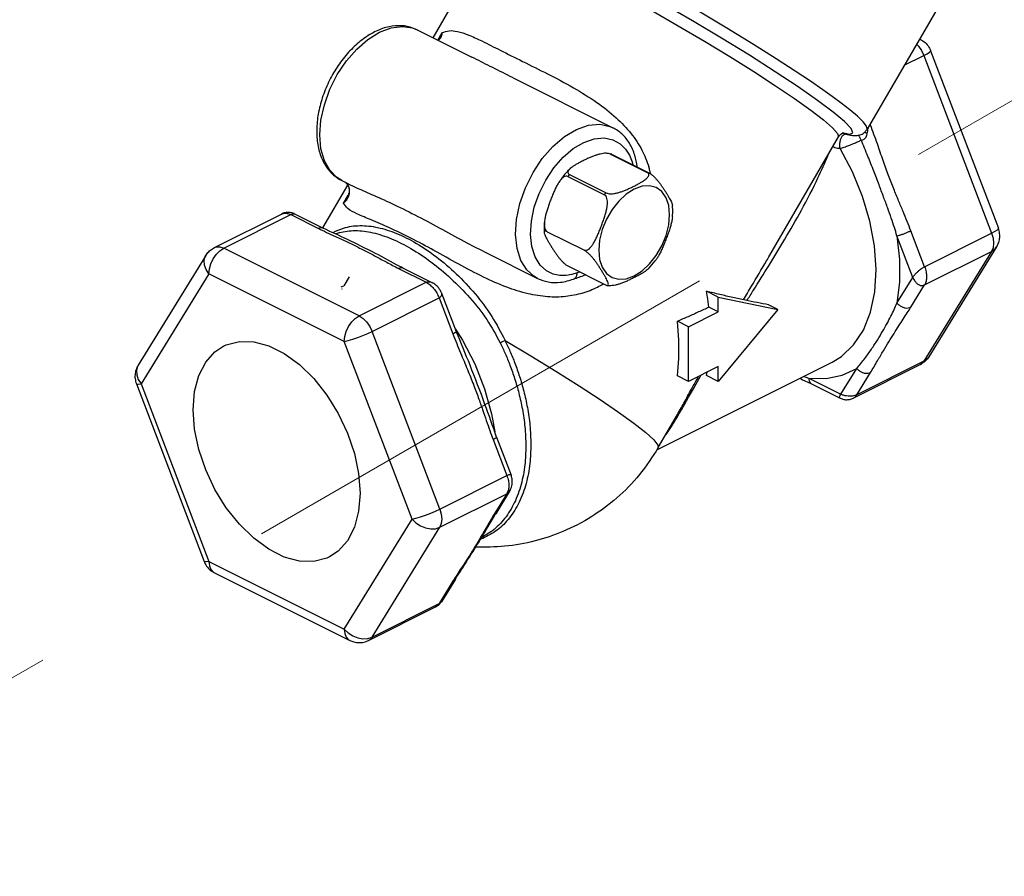
# Model space of a CAD drawing. Extents: x 209 to 357, y 42 to 182.
# Drawn here: x 286 to 289, y 134 to 137 of the extents above; entities that cross this region are included whole.
import ezdxf

# ---------------------------------------------------------------- set-up
doc = ezdxf.new("R2010")
doc.units = 0
doc.header["$LTSCALE"] = 3
doc.header["$MEASUREMENT"] = 0
doc.linetypes.add('DASHED', pattern=[0.75, 0.5, -0.25])
doc.layers.get('0').update_dxf_attribs({"linetype": 'CONTINUOUS'})
doc.layers.add('CEN', color=7, linetype='CONTINUOUS')

msp = doc.modelspace()

# ---------------------------------------------------------------- linework, layer by layer
at = {"linetype": 'Continuous'}
for p, q in [((287.6836617168668, 136.6767331420114), (287.8586079803763, 136.9784708128315)), ((289.2188401079289, 136.8323381113499), (288.9712832889871, 136.4053657574443)), ((287.6359073931627, 136.7006103038635), (287.7981810909008, 136.6194734550444)), ((287.6976209995245, 136.6697535006826), (287.7106220477655, 136.6921769918648)), ((287.7034536008568, 136.6765442140271), (287.7106220477655, 136.6921769918648)), ((287.7034276410109, 136.6764994647965), (287.7034536008568, 136.6765442140271)), ((289.1265259395232, 136.6731197228432), (289.1290380977629, 136.672254454814)), ((289.1267016228248, 136.6734227316845), (289.1290744777885, 136.6722363041526)), ((289.0813770409572, 136.5952493915518), (289.1393972814378, 136.624259511742)), ((289.1393972814378, 136.624259511742), (289.3404668912474, 136.097191653189)), ((289.1595198260766, 136.6386103547677), (289.3605894357862, 136.1115424962148)), ((287.9210231104008, 136.5580519029247), (288.2168167815295, 136.4101556096801)), ((288.9813592752427, 136.417756350041), (288.9802115904226, 136.4207647996649)), ((288.9039260871802, 136.392360473849), (288.9039323796094, 136.3923586943841)), ((288.6822638597029, 136.0314909539429), (288.8859609417541, 136.382815780953)), ((288.210182719593, 136.331768584961), (288.2034473676658, 136.3337538592017)), ((288.210182719593, 136.331768584961), (288.2125654415162, 136.3313263864479)), ((288.210182719593, 136.331768584961), (288.3187275657231, 136.277496161846)), ((288.2114064140828, 136.3321605204426), (288.2149190027769, 136.330807382036)), ((288.2125654415162, 136.3313263864479), (288.2149190027769, 136.330807382036)), ((288.2149190027769, 136.330807382036), (288.323463848907, 136.276534958921)), ((288.0882274659055, 136.2707909581173), (288.1967723121356, 136.2165185350023)), ((287.4122919613132, 136.253380654809), (287.4327391822828, 136.2431570443741)), ((288.0835295567199, 136.2651409798395), (288.19207440285, 136.2108685567246)), ((287.3565577090311, 136.1125621819708), (287.4301486273865, 136.2394877409695)), ((287.4174847964333, 136.1865900210469), (287.4318217446527, 136.211317598887)), ((287.4334111716693, 136.231535349695), (287.4334193585676, 136.2315057580167)), ((287.4334193585676, 136.2315057580167), (287.4353234497501, 136.227432510693)), ((287.4174847964333, 136.1865900210469), (287.4286524348672, 136.2025823368857)), ((287.4286524348672, 136.2025823368857), (287.4286546919494, 136.2025862341276)), ((287.034626957402, 136.0544963471288), (287.2335079624618, 136.1539368497087)), ((287.2725571742631, 136.1544885665126), (287.357483427363, 136.1120254543131)), ((288.3941870441662, 136.162763331734), (288.3933894143017, 136.1797724943253)), ((288.3934764128718, 136.1460958565933), (288.3941870441662, 136.162763331734)), ((287.062578825631, 136.0527211707437), (287.2614673107633, 136.1521654133599)), ((287.2614673107633, 136.1521654133599), (287.3435076860056, 136.111137769667)), ((288.0137236136841, 136.131224918216), (288.0127679874623, 136.111849788312)), ((288.0127679874623, 136.111849788312), (288.0132322089779, 136.098806090017)), ((288.0219356135185, 136.1015599351635), (288.1305142051781, 136.0472702748203)), ((289.1415786313233, 135.997747523277), (289.1008946601534, 136.1044158139279)), ((289.1415786313233, 135.997747523277), (289.3404668912474, 136.097191653189)), ((289.1067297459762, 135.9660170245598), (289.0596594371966, 136.0894033822948)), ((287.4641107605215, 135.8519552032985), (287.062578825631, 136.0527211707437)), ((287.8435806925019, 136.0377362892146), (287.9932018354977, 135.9629257177167)), ((289.3404668912474, 136.0430630931162), (289.1393972814378, 135.7170648443729)), ((289.1415784059151, 135.9436188505001), (289.3404668912474, 136.0430630931162)), ((289.3553896135116, 136.0564535534468), (289.154320003802, 135.7304553046035)), ((287.0093814313885, 136.0314037663658), (286.808311821579, 135.7054055176225)), ((287.5809439584681, 135.9924196335358), (287.6629990197456, 135.9513993329105)), ((287.5948916361029, 135.9933213023914), (287.6799016927566, 135.9508163215663)), ((288.0807019792868, 136.0008135698997), (288.198969193787, 135.9416799626496)), ((288.3032539105836, 135.985228405197), (288.3254863115028, 136.0058724515387)), ((287.0183830412952, 135.976494718553), (286.8173134315856, 135.6504964697098)), ((287.4199149762858, 135.7757287510078), (287.0183830412952, 135.976494718553)), ((287.4342029030192, 135.9677237574709), (287.4187314639605, 135.941039472331)), ((287.4342250805273, 135.9677624870822), (287.4342029030192, 135.9677237574709)), ((287.4641107605215, 135.8519552032985), (287.6629990197456, 135.9513993329105)), ((288.099924529931, 135.9608239310303), (288.099953069671, 135.9608346027192)), ((289.0596594370967, 135.8897009753043), (289.1067297459762, 135.9660170245598)), ((287.4110021144132, 135.9384118585842), (287.4187314639605, 135.941039472331)), ((287.4129979642394, 135.931158926797), (287.4135552793472, 135.9328328405922)), ((288.5294329249871, 135.9074751130959), (288.4947529389945, 135.9248151060422)), ((289.1008946601534, 135.8776491051502), (289.1415784059151, 135.9436188505001)), ((287.5023854324998, 135.8057535872729), (287.701273917632, 135.9051978298891)), ((287.701273917632, 135.9051978298891), (287.7421094846258, 135.7981314547326)), ((287.708854790369, 135.9188519006253), (287.7521708230477, 135.8053067030891)), ((288.5294329249871, 135.8636633982552), (288.5294329249871, 135.9074751130959)), ((288.5294329249871, 135.9074751130959), (288.7062160620299, 135.8708621265673)), ((288.4410413565157, 135.8194676139195), (288.5294329249871, 135.8636633982552)), ((288.5294329249871, 135.8636633982552), (288.5017097559917, 135.8775249827528)), ((288.7062160620299, 135.8708621265673), (288.5294329249871, 135.6574660030959)), ((288.7062160620299, 135.8708621265673), (288.6785484930604, 135.884695911052)), ((288.4410413565157, 135.8194676139195), (288.4083089107888, 135.8358338367829)), ((287.7034550422093, 135.27868572872), (287.5023854324998, 135.8057535872729)), ((287.7521673352206, 135.8053155911129), (287.7521708258478, 135.8053066956888)), ((288.4410413565157, 135.6570819336009), (288.4410413565157, 135.8194676139195)), ((287.6209845860954, 135.2486608925549), (287.4199149762858, 135.7757287510078)), ((288.3469006167117, 135.4544171201386), (288.867636039319, 135.7147848313923)), ((289.1393972814378, 135.7170648443729), (288.9405087963055, 135.6176206017568)), ((286.808311821579, 135.7054055176225), (286.8062644854767, 135.7015571889946)), ((288.5294329249871, 135.7012777179366), (288.4410413565157, 135.6570819336009)), ((288.5294329249871, 135.6574660030959), (288.5294329249871, 135.7012777179366)), ((288.8929019121738, 135.6193336076764), (288.9401240471858, 135.6958958158016)), ((289.1290744777885, 135.7073627238406), (288.9301934726288, 135.6079222212607)), ((286.8089131523906, 135.6632072952753), (286.8173134315856, 135.6504964697098)), ((288.4410413565157, 135.6570819336009), (288.4083089107888, 135.6734481564643)), ((288.4947529389945, 135.6748059960422), (288.4967082351429, 135.6849153729144)), ((288.5294329249871, 135.6574660030959), (288.4947529389945, 135.6748059960422)), ((288.7980958569671, 135.6667366352798), (288.8929019121738, 135.6193336076764)), ((288.9405087963055, 135.6176206017568), (288.9813592752427, 135.6838439538478)), ((286.8031119993043, 135.6503165747546), (287.0041816091139, 135.1232487162017)), ((286.8173134315856, 135.6504964697098), (287.0183830412952, 135.1234286111568)), ((288.8062178151205, 135.6498337130598), (288.8911996152444, 135.6073428129478)), ((288.3515664691291, 135.4611216550429), (288.4043295981475, 135.5521245912691)), ((287.8616448695366, 135.4847909186195), (287.9023433014334, 135.3781298583321)), ((287.871706141856, 135.4919663400823), (287.9148741379404, 135.3788091936862)), ((287.7034550422093, 135.27868572872), (287.9023433014334, 135.3781298583321)), ((287.7034550422093, 135.2245571686472), (287.9023435273416, 135.3240014112633)), ((287.9023435273416, 135.3240014112633), (287.8616448695366, 135.2580242098417)), ((287.9104159006882, 135.3316956483311), (287.8691062298186, 135.264719438607)), ((287.4199149762858, 134.9226626437115), (287.6209845860954, 135.2486608925549)), ((287.5023854324998, 134.8985589198039), (287.7034550422093, 135.2245571686472)), ((287.8278936225859, 135.1949136230758), (287.8286891942755, 135.1953114088705)), ((287.0183830412952, 135.1234286111568), (287.4199149762858, 134.9226626437115)), ((287.031327686881, 135.0916262620215), (287.034626957402, 135.0896227668168)), ((287.034626957402, 135.0896227668168), (287.4361588922926, 134.8888567993715)), ((287.7421094846258, 135.0642190585393), (287.7012736917238, 134.9980030494158)), ((287.7496139028769, 135.0709844761622), (287.7081155612324, 135.0037019924778)), ((287.4920626287504, 134.8888567993715), (287.6909436339102, 134.9882973019514)), ((287.5023854324998, 134.8985589198039), (287.7012736917238, 134.9980030494158))]:
    msp.add_line(p, q, dxfattribs=at)
for points in [[(288.86759133459, 136.5025156708581), (288.8392307802691, 136.5227211687196), (288.8029129878969, 136.547777335733), (288.7573089587466, 136.5782808693413), (288.701211205919, 136.6147000642084), (288.6337161929904, 136.6572642209898), (288.5545214282383, 136.7057901473101), (288.4660056998428, 136.758477958984), (288.3742455613252, 136.8115170588583), (288.2838861813493, 136.8621965943533), (288.1967257641394, 136.9095279762461), (288.1147021805089, 136.9524571840294), (288.04006447331, 136.9897997045413), (287.974844616485, 137.0205387205302), (287.9207723621639, 137.0438682246264), (287.8790393529684, 137.059277751229), (287.8506333268905, 137.0663586321469), (287.8367681113605, 137.0648767965508), (287.8357930700313, 137.0637301920701)], [(288.9290882032543, 136.3953195088723), (288.9236321968447, 136.4077996866334), (288.9039006663539, 136.4282685436914), (288.870419402741, 136.4561806413711), (288.8240805901163, 136.4907921987704), (288.766119030074, 136.5311809131815), (288.6980792388943, 136.5762705363875), (288.6217742908434, 136.6248595533067), (288.5392375024124, 136.6756532005598), (288.4526682524439, 136.7272979670265), (288.3643733736957, 136.7784176613603), (288.2767056826015, 136.8276500839244), (288.1920012815855, 136.8736833263146), (288.1125173106952, 136.9152907287331), (288.0403717989086, 136.9513635686795), (287.9774872277783, 136.9809406029274), (287.9255392923645, 137.0032336875578), (287.8859122787087, 137.0176487669241), (287.8596621012871, 137.0238017286298)], [(287.8586079403749, 136.978470743729), (287.8612440888327, 136.9804983830134), (287.8759791046571, 136.9802320077071), (287.9023814197224, 136.9729234341924), (287.9398259903528, 136.9587457701771), (287.9874346873505, 136.9380318482893), (288.0440860924525, 136.9112697017122), (288.1084560399079, 136.8790847560355), (288.1790212981122, 136.8422386265115), (288.2541315152288, 136.8015931445441), (288.3320185234279, 136.7581050684964), (288.4108588243638, 136.7127923794621), (288.4887866985521, 136.6667273538138), (288.5639632583861, 136.6209974891782), (288.6346383794937, 136.5766676815589), (288.699166756222, 136.5347692385353), (288.7560243588376, 136.4962904052177), (288.8038429267827, 136.462157201349), (288.8414985188025, 136.4331744847573), (288.8681231381682, 136.4100146982455), (288.8831164834058, 136.3932030283506), (288.8859682906219, 136.382828513317)], [(287.4124649270159, 136.2532943945657), (287.3965843908503, 136.2632772618281), (287.3766752389872, 136.2837951041711), (287.3608422007523, 136.3123075319261), (287.3507480244339, 136.3478683009133), (287.3473168058048, 136.388713442956), (287.3507457559512, 136.4327554872896), (287.3608266187845, 136.4783717172845), (287.3771989444703, 136.5239964009874), (287.3992504233969, 136.5678589684811), (287.4261153012174, 136.608216638161), (287.4567218866808, 136.6434780604404), (287.4898767929015, 136.6723022082541), (287.5244540577511, 136.6936862326596), (287.5592008269772, 136.706749265059), (287.5922984735115, 136.7108491145522), (287.62193645068, 136.7062478579885), (287.6358669664896, 136.7006305049995)], [(289.1176355556694, 136.6577860789056), (289.1232205016775, 136.6521603297108), (289.1323737483096, 136.6389816701979), (289.1393972814378, 136.624259511742)], [(289.1393972814378, 136.624259511742), (289.1495318143267, 136.6297087630055), (289.1563673398043, 136.6342464487527), (289.1594380282961, 136.6375633330156), (289.1595198260766, 136.6386103547677)], [(288.9712848999459, 136.4053685385456), (288.9697133776817, 136.4142988060527), (288.9595101265888, 136.4274025362352), (288.942188702319, 136.4440731597906), (288.9195957598622, 136.4630811609169), (288.893937298302, 136.48303998579), (288.86759133459, 136.5025156708581)], [(287.9932172158581, 135.9629180293365), (287.98238454633, 135.9692694166727), (287.9613378199153, 135.9885456099715), (287.9441449225289, 136.016317656548), (287.9327460074676, 136.0517628520238), (287.9282744875314, 136.0931115454154), (287.9310471164623, 136.1380842339605), (287.9408691411638, 136.1848784435792), (287.9573627854703, 136.2317937333102), (287.9798789979312, 136.2769200224522), (288.0074871739365, 136.3183690928013), (288.0390273174174, 136.3544177382661), (288.0732045245895, 136.3836197260478), (288.1087843331705, 136.4048930463193), (288.1443808987621, 136.4173028268152), (288.1780113693117, 136.4202331365918), (288.2077645432778, 136.4141013077561), (288.2168447461484, 136.4101416215704)], [(288.8969869963289, 136.3954307100244), (288.9201226213603, 136.3911605755263), (288.9290882032543, 136.3953195088723)], [(288.1111096178007, 135.9790595108107), (288.0952942164085, 135.9741851845967), (288.077871118834, 135.9712769583248), (288.0591563905941, 135.9713243842529), (288.0395443144561, 135.9755361284232), (288.0198162025899, 135.9853757006642), (288.0014009853638, 136.0022386002259), (287.9863559824439, 136.0265356324775), (287.9763795118146, 136.0575484630439), (287.9724644938565, 136.0937292595241), (287.974888989802, 136.1330828227157), (287.9834828476507, 136.1740311746192), (287.9979156379624, 136.2150861346074), (288.0176194252422, 136.2545758074587), (288.041779327497, 136.290846815126), (288.0693798611238, 136.3223909843537), (288.0992876764249, 136.3479428486297), (288.1304223670317, 136.3665556830567), (288.1615704511265, 136.3774113866241)], [(288.1615704511265, 136.3774113866241), (288.1909960461561, 136.3799718121226), (288.2170270510914, 136.3746037039159), (288.2383756566062, 136.3627322691365), (288.2545234594107, 136.3466190759931), (288.2660136456978, 136.3283041384212), (288.2737219927798, 136.3091929877362), (288.275949083232, 136.3002923418085)], [(288.867636040019, 135.7147848317923), (288.895112067309, 135.7316026271104), (288.9311399032155, 135.7657542128488), (288.960019867163, 135.8097710890654), (288.981032679742, 135.8625568353079), (288.9936555556029, 135.9227981175202), (288.997574034687, 135.9889988096855), (288.9926905470392, 136.0594997945478), (288.9791263774789, 136.1325574760727), (288.9572198878355, 136.206346752256), (288.9275159481634, 136.2790329549447), (288.8907547301334, 136.3488050167459)], [(288.0835295567199, 136.2651409798395), (288.0858641735903, 136.2679894076325), (288.0882274659055, 136.2707909581173)], [(288.3187275657231, 136.277496161846), (288.3211102877463, 136.2770539633328), (288.323463848907, 136.276534958921)], [(288.3850337976342, 136.1517143857251), (288.3823965658369, 136.1790622456448), (288.3746171122639, 136.2024015378976), (288.3620855312298, 136.2205619329383), (288.3454302085319, 136.2326327926843), (288.3254863115028, 136.2380088337802), (288.3032539105836, 136.2364204791026), (288.2798478310972, 136.227947375454), (288.2564417515107, 136.2130143996162), (288.2342093505915, 136.1923703532746), (288.2142654536624, 136.1670504152496), (288.1976101308646, 136.1383242328057), (288.1850785498304, 136.1076322567308), (288.1772990962575, 136.076513510905), (288.1746618644602, 136.0465284191881)], [(288.19207440285, 136.2108685567246), (288.1944090197203, 136.2137169845174), (288.1967723121356, 136.2165185350023)], [(288.3254863115028, 136.0058724515387), (288.3454302085319, 136.0311923896635), (288.3620855312298, 136.0599185721075), (288.3746171122639, 136.0906105481823), (288.3823965658369, 136.1217292940081), (288.3850337976342, 136.1517143857251)], [(289.3404668912474, 136.097191653189), (289.3506014240363, 136.1026409044526), (289.3574369496138, 136.1071785901999), (289.3605076381056, 136.1104954744627), (289.3605894357862, 136.1115424962148)], [(289.3404668912474, 136.097191653189), (289.3448820687306, 136.0819292866487), (289.3463880035048, 136.0671668170239), (289.3448820687306, 136.0539102821734), (289.3404668912474, 136.0430630931162)], [(289.0596594371966, 136.0894033822948), (289.0673349253813, 136.0192606127855), (289.0673349255813, 135.9521682601292), (289.0596594370967, 135.8897009753043)], [(287.0183830412952, 135.976494718553), (287.0198889761695, 135.9912571881779), (287.0243041536527, 136.0065195547182), (287.031327686881, 136.0212417131741), (287.0404809335131, 136.034420372687), (287.0511401149195, 136.045157429431), (287.062578825631, 136.0527211707437)], [(287.034626957402, 136.0544963471288), (287.0404809335131, 136.0565182648048), (287.0511401149195, 136.0565961401425), (287.062578825631, 136.0527211707437)], [(288.1746618644602, 136.0465284191881), (288.1772990962575, 136.0191805592684), (288.1850785498304, 135.9958412669155), (288.1976101308646, 135.9776808719749), (288.2142654536624, 135.9656100122288), (288.2342093505915, 135.960233971133), (288.2564417515107, 135.9618223257105), (288.2798478310972, 135.9702954293592), (288.3032539105836, 135.985228405197)], [(289.3404668912474, 136.0430630931162), (289.3506014240363, 136.0503567303867), (289.3553611185732, 136.0564074359663)], [(287.0183830412952, 135.976494718553), (287.0099827621002, 135.9892055441186), (287.0051668177136, 136.0025560826946), (287.0042634067945, 136.0156365172282), (287.0073340952863, 136.0275554377379), (287.0093619156774, 136.0313720866114)], [(288.5017097559917, 135.8775249827528), (288.4986008133059, 135.9010727454021), (288.4947529389945, 135.9248151060422)], [(287.4199149762858, 135.7757287510078), (287.4214209111601, 135.7904912207326), (287.4258360886433, 135.8057535872729), (287.4328596217715, 135.8204757457289), (287.4420128684036, 135.8336544052417), (287.4526720499101, 135.8443914619858), (287.4641107605215, 135.8519552032985)], [(287.4641107605215, 135.8519552032985), (287.4755492026231, 135.8443916843939), (287.4862085512357, 135.8336545276462), (287.4953613094499, 135.8204767630659), (287.5023854324998, 135.8057535872729)], [(288.4083089107888, 135.6734481564643), (288.4128076945186, 135.7251771208991), (288.4128076945186, 135.7796060886184), (288.4083089107888, 135.8358338367829)], [(287.4199149762858, 135.7757287510078), (287.4313271251293, 135.7785333626041), (287.4449734245824, 135.7826527793102), (287.4599239018579, 135.7878062696965), (287.4751597066304, 135.7936426320658), (287.4896425439658, 135.799764127825), (287.5023816856632, 135.8057634089308)], [(287.7495670790707, 135.812131949892), (287.7707372455834, 135.7792245899915), (287.8067927757991, 135.7090001023045), (287.8358555333074, 135.6355699031055), (287.8568634329073, 135.5615409819898), (287.8662115584406, 135.5074999586067)], [(287.0626397833522, 135.7626456868783), (287.0699991107163, 135.7660485615746), (287.108830374076, 135.7760798386009), (287.1514184062273, 135.7749925104802), (287.1963129227239, 135.7628236045614), (287.2419850948572, 135.7399875185448), (287.2868796114537, 135.707261907767), (287.3294676436051, 135.6657612038364), (287.3682989069648, 135.6168986634503), (287.402051049348, 135.562338241641), (287.4295746821726, 135.5039379283111), (287.4499325210853, 135.4436864759282), (287.4624313043244, 135.3836356755567), (287.4666454006804, 135.3258304852124)], [(287.8967965559173, 135.7792038236348), (287.9738381612112, 135.733331684215), (288.0477570492173, 135.6880292481544), (288.1167794986036, 135.6443824614234), (288.1792994672483, 135.6034070481338), (288.2338599691606, 135.5660579568824), (288.2791894286058, 135.5332056621885), (288.3142313166857, 135.5056158782534), (288.3381687369335, 135.4839317400122), (288.350443454908, 135.4686588163871), (288.3515664691291, 135.4611216550429)], [(286.9716526170006, 135.5733268770522), (286.9758667133567, 135.6269179710406), (286.9883654964958, 135.674469988273), (287.0087233354084, 135.7143636016432), (287.036246968233, 135.7452402822485), (287.0626397833522, 135.7626456868783)], [(289.1290744777885, 135.7073627238406), (289.1323737483096, 135.7093662190453), (289.1393972814378, 135.7170648443729)], [(289.154320003802, 135.7304553046035), (289.1495318143267, 135.7243584815433), (289.1393972814378, 135.7170648443729)], [(286.8062644854767, 135.7015571889946), (286.8031937969849, 135.6896382684849), (286.804097208004, 135.6765578339513), (286.8089131523906, 135.6632072952753)], [(288.7980958569671, 135.6667366352798), (288.8492365533662, 135.6662621616907), (288.8969098231168, 135.6760710481134), (288.9401240471858, 135.6958958158016)], [(286.8031120700069, 135.6503163894479), (286.804097208004, 135.6494935538648), (286.8089131523906, 135.6491977930877), (286.8173134315856, 135.6504964697098)], [(287.3756582342289, 135.1365116753863), (287.3682989069648, 135.1331088006901), (287.3294676436051, 135.1230775235637), (287.2868796114537, 135.1241648517844), (287.2419850948572, 135.1363337577032), (287.1963129227239, 135.1591698437198), (287.1514184062273, 135.1918954544977), (287.108830374076, 135.2333961583282), (287.0699991107163, 135.2822586988143), (287.036246968233, 135.3368191206237), (287.0087233354084, 135.3952194339535), (286.9883654964958, 135.4554708863365), (286.9758667133567, 135.5155216867079), (286.9716526170006, 135.5733268770522)], [(287.4666454006804, 135.3258304852124), (287.4624313043244, 135.272239391224), (287.4499325210853, 135.2246873739917), (287.4295746821726, 135.1847937606214), (287.402051049348, 135.1539170800161), (287.3756582342289, 135.1365116753863)], [(287.6209845860954, 135.2486608925549), (287.6323967349389, 135.2514655040512), (287.6460430343919, 135.2555849207573), (287.6609935115675, 135.2607384111436), (287.67622931634, 135.2665747735129), (287.6907121536753, 135.272696269372), (287.7034550422093, 135.27868572872)], [(287.7034550422093, 135.27868572872), (287.7078702196925, 135.2634233621797), (287.7093761545668, 135.2486608925549), (287.7078702196925, 135.2354043577043), (287.7034550422093, 135.2245571686472)], [(287.6209845860954, 135.2486608925549), (287.6323967349389, 135.2374560017635), (287.6460430343919, 135.2285206406709), (287.6609935115675, 135.2224637392654), (287.67622931634, 135.2196980653879), (287.6907121536753, 135.2204120952062), (287.7034550422093, 135.2245571686472)], [(287.0183830412952, 135.1234286111568), (287.0099827621002, 135.1221299345348), (287.0051668177136, 135.1224256953119), (287.0041827229545, 135.1232458098958)], [(287.0183830412952, 135.1234286111568), (287.0198889761695, 135.1101720764063), (287.0243041536527, 135.0993248873491), (287.031327686881, 135.0916262620215)], [(287.4199149762858, 134.9226626437115), (287.4313271251293, 134.9114577530202), (287.4449734245824, 134.9025223919276), (287.4599239018579, 134.896465490522), (287.4751597066304, 134.8936998166446), (287.4896425439658, 134.8944138463629), (287.5023854324998, 134.8985589198039)], [(287.4199149762858, 134.9226626437115), (287.4214209111601, 134.909406108861), (287.4258360886433, 134.8985589198039), (287.4328596217715, 134.8908602945762), (287.4361588922926, 134.8888567993715)], [(287.5023854324998, 134.8985589198039), (287.4953618992715, 134.8908602945762), (287.4920626287504, 134.8888567993715)]]:
    msp.add_lwpolyline(points, dxfattribs=at)
for points in [[(287.6358650501197, 136.7006267692635), (287.6152609957354, 136.7085307963757), (287.5807684118714, 136.7128635965572), (287.5436959544002, 136.7074159399518), (287.5051457459818, 136.6918245310216), (287.4675220377239, 136.6668044629235), (287.4327328245512, 136.6339120777687), (287.4019634593564, 136.594686040124), (287.3763682863022, 136.5509584276478), (287.3567396390604, 136.5043055378785), (287.3438714009589, 136.4565849397032), (287.3383410006384, 136.409395452781), (287.3406198883781, 136.364881975369), (287.3506143189618, 136.3254241587785), (287.3678713554854, 136.2922899359115), (287.3913580453091, 136.2668947802457), (287.4124671784979, 136.2532978570919)], [(287.7050282195337, 136.6755353425652), (287.7086147316215, 136.6820582525514), (287.7106223707772, 136.6921767969577)], [(287.71062272239, 136.6921781555072), (287.7308563956782, 136.6976645269233), (287.75544982043, 136.6958178629333), (287.7868075310633, 136.6859033783626), (287.8278627749619, 136.6674217675173), (287.8822573994298, 136.6402965485103), (287.9487844707879, 136.6070166642355), (288.0230488681839, 136.5698440097133), (288.0997585742838, 136.5287550762872), (288.1694104000038, 136.4849871968438), (288.2267664021804, 136.4393500173856), (288.2708619361631, 136.39228173938), (288.3027398705527, 136.3437279467443), (288.3233728586914, 136.294080905972)], [(287.7034578028099, 136.6765502184459), (287.6993592883654, 136.6714182697445), (287.6972823755855, 136.6697766112247)], [(287.6981184093495, 136.6694759821701), (287.7041923063742, 136.6744981879726), (287.7050282195337, 136.6755353425652)], [(289.1290372806332, 136.6722528181543), (289.1364854274337, 136.6678690189145), (289.1490513958209, 136.6564494736015), (289.1581509983984, 136.6419118083683), (289.1595173794875, 136.6386135078826)], [(287.9210231760032, 136.5580520340294), (287.9123182114059, 136.5623990776299), (287.8530565395892, 136.5919822546016), (287.7981699132934, 136.619479067549)], [(288.9773622144951, 136.4158379511371), (288.9786379508813, 136.4164343054674), (288.9813592752427, 136.417756350041)], [(289.1008946601534, 136.1044158139279), (289.0901033125311, 136.1317475185589), (289.0779754025061, 136.1610989623866), (289.064580841026, 136.1931148090015), (289.0500883350384, 136.2285024525802), (289.0347336169328, 136.2680093252582), (289.018624799849, 136.3123685490494), (289.001391872004, 136.3620408569424), (288.9813592752427, 136.417756350041)], [(288.2891036372665, 136.2941467731721), (288.2818381787228, 136.3283344627262), (288.2660793246911, 136.3638186133214), (288.2437049300979, 136.3914705618218), (288.2168446453447, 136.410141420163)], [(288.8859980822074, 136.3828123123267), (288.8867664090043, 136.3841192808509), (288.8962180253086, 136.3928777195968)], [(288.8907547254332, 136.3488050132458), (288.8900064310664, 136.3591948785387), (288.8911323147921, 136.3697337057596), (288.8940018640546, 136.3791999314963), (288.8982824597338, 136.3864963184669), (288.9034779325499, 136.3907771366543)], [(288.8962180253086, 136.3928777195968), (288.9029264710555, 136.3952874925056)], [(288.8996519755372, 136.3939912587726), (288.9015607038887, 136.3931593387586), (288.9024782208219, 136.392818725347)], [(288.9024782208219, 136.392818725347), (288.9039260416785, 136.3923603130431)], [(288.9029264710555, 136.3952874925056), (288.9030884783588, 136.3953093547023), (288.9033330388702, 136.3953400928224)], [(288.9034779325499, 136.3907771366543), (288.9041744100287, 136.3910638360012)], [(288.9039259325746, 136.3923604497481), (288.9077526948167, 136.3913114639245)], [(288.9041744100287, 136.3910638360012), (288.9071719677557, 136.3916775901656)], [(288.9077526948167, 136.3913114639245), (288.9165856145765, 136.3891910990612), (288.9278097874705, 136.3873304587619)], [(288.9278097874705, 136.3873304587619), (288.9281611748746, 136.3872923219723), (288.9286874196502, 136.3872378611878)], [(288.9286874196502, 136.3872378611878), (288.9389367366218, 136.3869394595144), (288.9499349761829, 136.3887978763327), (288.961780057202, 136.3947165026995), (288.9649241245677, 136.397360765553)], [(288.9535576774894, 136.3728355944883), (288.9497246565192, 136.3815815237784), (288.9447735657081, 136.3879834088546)], [(288.9535576774894, 136.3728355944883), (288.9581039869509, 136.373718741669), (288.9624039951375, 136.3759731964183), (288.9661926938927, 136.3797726881668), (288.969244270688, 136.3851420586195), (288.9713037929343, 136.3917330833877)], [(288.9652551732306, 136.3953990424704), (288.9633903199779, 136.3965206994421)], [(288.9649241245677, 136.397360765553), (288.9712769882576, 136.4053570958286)], [(288.9713038209353, 136.3917330408862), (288.9652551732306, 136.3953990424704)], [(288.9713038209353, 136.3917330408862), (288.9729186374771, 136.399527557508)], [(288.9729186374771, 136.399527557508), (288.9743926298875, 136.4073593969898)], [(288.9743926298875, 136.4073593969898), (288.9752151384586, 136.4121153601908)], [(288.8907547301334, 136.3488050167459), (288.9032424651699, 136.3525503853222), (288.9168586698263, 136.3573871016658), (288.9304491908468, 136.3627888311976), (288.9429760264081, 136.3681416419469), (288.9535559597268, 136.372836409318)], [(289.0596594320965, 136.0894033957953), (289.0518123077576, 136.114497112077), (289.0426768618742, 136.141717339446), (289.0321255760993, 136.1715373731484), (289.020044364576, 136.2044276870278), (289.0063407159332, 136.2408052852791), (288.9908961319531, 136.2809910725959), (288.973498293599, 136.3250212234961), (288.9535559597268, 136.372836409318)], [(288.2034469937522, 136.3337514271132), (288.1965743133208, 136.3342148003978), (288.1881864913797, 136.3336199780233), (288.179515439818, 136.3320677357617), (288.1707214733776, 136.3297416359017), (288.1615290431176, 136.3266597758028), (288.1518293939753, 136.3228369521041), (288.1416047227019, 136.3183285576242), (288.1311523485313, 136.3133481639453), (288.1208927261843, 136.3081563535627), (288.1112930546849, 136.3029740251255), (288.1028846789949, 136.2980115716003), (288.0959697839253, 136.2933754355656), (288.0905439220141, 136.2890215301151), (288.0892449562815, 136.2878043145614)], [(288.2113984685933, 136.3321633429454), (288.2103144864944, 136.3324238591383)], [(288.8694372902542, 136.3542904708286), (288.8754214956107, 136.3517452000823), (288.8835699160283, 136.3495575018655), (288.8907547301334, 136.3488050167459)], [(288.0892454595998, 136.2878046919752), (288.0868225679129, 136.2854022212323), (288.0619226715938, 136.2558808627132), (288.0564586402917, 136.2479760826735)], [(288.0892449562815, 136.2878043145614), (288.0865581276771, 136.2848622409561), (288.0840484332271, 136.2807654163733), (288.0833560648982, 136.2769137476236), (288.0846869836951, 136.2735440057346), (288.0882274659055, 136.2707909581173)], [(288.1967723121356, 136.2165185350023), (288.2029869683894, 136.2146197268121), (288.2108722707193, 136.2140768710312), (288.2197739834859, 136.2148035018087), (288.2292240234329, 136.2166355308653), (288.2389619826711, 136.2193971726959), (288.2489481740547, 136.2229553878526), (288.2591172113009, 136.2271598945592), (288.2693851178498, 136.2318422391776), (288.2796421186013, 136.2368466538319), (288.2896402135186, 136.2420184347847), (288.298966662962, 136.2472018513615), (288.3071906630337, 136.2522823418878), (288.3139866921719, 136.2572043341387), (288.3191233604453, 136.2619393218754), (288.3224121974862, 136.2664630943157), (288.3236201556026, 136.2707003632161)], [(288.322166874547, 136.2748813360652), (288.3187275657231, 136.277496161846)], [(288.3236201556026, 136.2707003632161), (288.322449376341, 136.2744981923039), (288.322166874547, 136.2748813360652)], [(288.3267758456917, 136.2820056196646), (288.3233728586914, 136.294080905972)], [(288.323463848907, 136.276534958921), (288.3290777972718, 136.2730547732077), (288.33525689793, 136.2680727611698), (288.3415214366015, 136.2620785967504), (288.3475828379709, 136.2554662656058), (288.3533585085287, 136.2484483191811), (288.3589747410767, 136.2409751348683), (288.3645160928962, 136.2330264882301), (288.3699337146072, 136.2247903324155), (288.3751173463918, 136.2165617492769), (288.3799181953283, 136.208649965582), (288.3841840870718, 136.201290806024), (288.3877878718889, 136.1946173806533), (288.3905974263653, 136.1887500143542), (288.392495702536, 136.1837931678333), (288.3933828827637, 136.1798383477249), (288.3933906814478, 136.1797728693389)], [(288.3278980860847, 136.2775920678406), (288.3267758456917, 136.2820056196646)], [(288.3289399313481, 136.2731915549918), (288.3278980860847, 136.2775920678406)], [(287.4228727990649, 136.2482617081813), (287.425808691645, 136.2457692333588)], [(287.4263070062029, 136.2454919500549), (287.4230851484027, 136.2481272432815)], [(287.425808691645, 136.2457692333588), (287.428287131256, 136.2427795505187)], [(287.4285787635827, 136.2429631092074), (287.4263070062029, 136.2454919500549)], [(287.428287131256, 136.2427795505187), (287.4288108092381, 136.2420099551757)], [(287.4291471406936, 136.2422153433598), (287.4285787635827, 136.2429631092074)], [(287.4288108092381, 136.2420099551757), (287.4307140061881, 136.2386694287514), (287.4334114783804, 136.2315354348981)], [(287.4319907341103, 136.2374925575677), (287.4291471406936, 136.2422153433598)], [(287.4314081523819, 136.2438032405207), (287.4565830197206, 136.2319598190621), (287.5070143164701, 136.2096227693297), (287.568462573763, 136.1815537335312), (287.6379547215646, 136.1471312174205), (287.7109408918838, 136.1083697926056), (287.7836217709784, 136.0689679573551), (287.8439002768472, 136.0375765232929)], [(288.0564586987938, 136.2479762853808), (288.054077002408, 136.2442232188241), (288.0485905297882, 136.2343315320842), (288.0431938318397, 136.2230141191927), (288.037868480391, 136.210538070682), (288.0327026617554, 136.1974546985413), (288.0278233585601, 136.1843122080464), (288.0234135284717, 136.1715820342758), (288.0196124897669, 136.1594099980429), (288.0165892496041, 136.1479359703446), (288.0144901690163, 136.137252823865), (288.0137232979725, 136.1312248590139)], [(288.0835295567199, 136.2651409798395), (288.0778590941958, 136.2660851829451), (288.0717564479235, 136.2639512551875), (288.0655854437603, 136.2592264692226), (288.0596985497497, 136.2525395505602), (288.0564586987938, 136.2479762853808)], [(287.434411971037, 136.2202050151326), (287.4300089541969, 136.2050976705411), (287.4286461260373, 136.2025841639522)], [(287.4342365434447, 136.2317680787754), (287.4319907341103, 136.2374925575677)], [(287.4329808949905, 136.2067272470207), (287.4357351733527, 136.2171948654468), (287.4353239604687, 136.2274327358012)], [(287.4334142994832, 136.2315043615658), (287.4342434861977, 136.2273572190495)], [(287.4353234497501, 136.227432510693), (287.4342365434447, 136.2317680787754)], [(287.4342434861977, 136.2273572190495), (287.434411971037, 136.2202050151326)], [(288.1262585356072, 135.9189357986824), (288.0768064871402, 135.9090477735759), (288.0231456143092, 135.9083803939575), (287.9652997812839, 135.9174879487247), (287.9018854590502, 135.9370489729025), (287.8329065778514, 135.966988579862), (287.7594181957323, 136.0052295465121), (287.685866714114, 136.0459066111302), (287.617108391552, 136.0825214042247), (287.5544071686027, 136.1126575993476), (287.4995962415653, 136.1363244581365), (287.4572057456119, 136.1547902020037), (287.430315057551, 136.1705913025748), (287.417484761932, 136.1865899614447)], [(287.4174852139485, 136.1865897679377), (287.4270214574366, 136.1963830491919), (287.4304370046946, 136.201555386065)], [(287.4304370046946, 136.201555386065), (287.4329808949905, 136.2067272470207)], [(288.1304005180355, 136.0473278180172), (288.1355516699367, 136.0463026472613), (288.141253890818, 136.0479612805997), (288.1470665445234, 136.0519797083259), (288.1528232793912, 136.0580287613453), (288.1583470397696, 136.0657007703031), (288.1636551646907, 136.074765010292), (288.168815816238, 136.085087176718), (288.1738807287967, 136.0964951305087), (288.178898483637, 136.1088095629303), (288.1838600732308, 136.1217955624228), (288.1886184815208, 136.1350550737818), (288.192906789281, 136.1481030186317), (288.1964330177722, 136.160514815701), (288.1989760626373, 136.1720366997432), (288.2003981287555, 136.1826152327109), (288.2005574156597, 136.1921756304791), (288.1992848710899, 136.2004354000541), (288.1964355794655, 136.2069057091236), (288.19207440285, 136.2108685567246)], [(287.2539015440768, 136.158756134417), (287.2480043997926, 136.1583713943976), (287.2419846306403, 136.1571668213045), (287.2359410972219, 136.1550625195266), (287.233504706143, 136.1539324822496)], [(287.2335120934122, 136.1539285027046), (287.239361449955, 136.155958664881), (287.2500206631626, 136.1560367231253), (287.2614598542915, 136.1521616858241)], [(287.2696792834967, 136.1557785860191), (287.2648511229649, 136.1573652380346), (287.259533121684, 136.1583967321209), (287.2539015440768, 136.158756134417)], [(287.2614667766438, 136.1521656789696), (287.2663512474274, 136.1542070892559), (287.2702706244443, 136.1549366106386), (287.2725643494246, 136.1545026748266)], [(287.2725897076486, 136.1544727136349), (287.2696792834967, 136.1557785860191)], [(288.0137232979725, 136.1312248590139), (288.0134395223321, 136.127431556791), (288.0135678135069, 136.1185653397179), (288.0149851090513, 136.1110688928572), (288.0177623101488, 136.1052472519244), (288.0218687605824, 136.101594227013)], [(288.3934768102863, 136.1460960684011), (288.3923253492286, 136.1372387969539), (288.3899017922174, 136.1258808558855), (288.3865011958042, 136.1137662710461), (288.3823171455429, 136.1009993901379), (288.3775430538814, 136.0876865374353), (288.3723677864015, 136.0740598786979), (288.3669732130304, 136.0605973850426), (288.3614832622839, 136.0478941202525), (288.3559433491168, 136.0364493406199), (288.3503138697861, 136.0265109692788), (288.3475133147376, 136.0222429944595)], [(287.3574813172862, 136.1120213023618), (287.3564962831928, 136.1124634654736), (287.3503361276249, 136.1132275079144), (287.3435076860056, 136.111137769667)], [(287.3435076860056, 136.111137769667), (287.3544901689927, 136.1057325878094)], [(287.3544901689927, 136.1057325878094), (287.3805086274708, 136.0934249335348), (287.4158211313115, 136.0770824796375), (287.4494093241207, 136.0611543493376), (287.4816722469387, 136.0450126004537), (287.5134421492918, 136.0282490542123), (287.5459240325885, 136.0107019391187), (287.5809439584681, 135.9924196335358)], [(287.5842853911255, 135.9987008957167), (287.5121288035352, 136.0373028913222), (287.4293175421028, 136.0782068024063), (287.3574982257023, 136.112014720522)], [(287.3867119048099, 136.0992036989053), (287.4175546461785, 136.1122265983425), (287.4661137535079, 136.1196112087279), (287.5189630983679, 136.1140379632462), (287.5750151644307, 136.0963145466285), (287.6337200813599, 136.0669634270126), (287.6931306966038, 136.0269576922568), (287.7520974388736, 135.9766283643229), (287.808137031582, 135.9169483473623), (287.8576261019981, 135.8501118159279), (287.8967965559173, 135.7792038236348)], [(287.3944653117338, 136.0951218390678), (287.405553534774, 136.0986973264538), (287.4527638113537, 136.1047979831537), (287.5044946319561, 136.0984638335456), (287.5597034775931, 136.0805012769139), (287.6178571146345, 136.051425712639), (287.6770268582014, 136.0122010281436), (287.7360624022782, 135.963157129649), (287.7924701772026, 135.9052511720328), (287.8425800334393, 135.8406122874777), (287.8825543926518, 135.7721681780652)], [(288.0183036320739, 136.1029707816729), (288.0150174902312, 136.1029773689129), (288.0133972383913, 136.1010607777749), (288.0131894255189, 136.0987986385455)], [(288.0131894255189, 136.0987986385455), (288.0133899481257, 136.0975473885516), (288.0147550777692, 136.0927647861799), (288.0172882720755, 136.0868874995194), (288.0207976786536, 136.0800845022272), (288.025062581361, 136.0725590492097), (288.0298652490638, 136.0645135771434), (288.0350335737907, 136.0561338108959), (288.0403915822295, 136.0477123009272), (288.0458418289292, 136.0395077504642), (288.0513368734613, 136.031729577338), (288.0569312133116, 136.0244144781855), (288.0626753295196, 136.0175804474624), (288.0686573277957, 136.01120501145), (288.0747605205879, 136.0055022428487), (288.0807019792868, 136.0008135698997)], [(288.0219356135185, 136.1015599351635), (288.020007073045, 136.1024207199293), (288.0183036320739, 136.1029707816729)], [(289.0596594320965, 136.0894033957953), (289.0666547645971, 136.0911689597301), (289.0751284412666, 136.0938432465776), (289.08425098628, 136.0971644728987), (289.0931294172983, 136.1008075308469), (289.1008946601534, 136.1044158139279)], [(289.3553605593529, 136.0564077813789), (289.3603469296496, 136.0663613391734), (289.3641361512238, 136.0809290035997), (289.3643016975561, 136.0962609509755), (289.3605893390827, 136.1115426716211)], [(287.0093627975095, 136.0313715434917), (287.0133077432581, 136.0370490163713), (287.0229577783926, 136.0469321111981), (287.034626957402, 136.0544963471288)], [(288.1348059591639, 136.0447196181778), (288.13254973035, 136.0461507605268), (288.1305142051781, 136.0472702748203)], [(288.198969193787, 135.9416799626496), (288.2018883425569, 135.9419824881732), (288.2032411871528, 135.944013595884), (288.203137291667, 135.9474952344503), (288.2017771731061, 135.9521387344533), (288.1993004939592, 135.9578745411585), (288.1957765666519, 135.9647086619848), (288.1913626692154, 135.9724893416025), (288.1863569766145, 135.980858873477), (288.1810686569152, 135.9894134793955), (288.175683546689, 135.9978502194191), (288.1702237353407, 136.006029299054), (288.1646439229197, 136.0138711640011), (288.1589057560286, 136.0212966037743), (288.1529947296386, 136.0282274929266), (288.1469465297502, 136.0345529646185), (288.1408023851657, 136.0401564515021), (288.1348059591639, 136.0447196181778)], [(288.3225031783014, 135.99163267016), (288.3425362978817, 136.0153181305266), (288.347512695715, 136.0222435006779)], [(287.5948896188294, 135.9933172951454), (287.5939327735633, 135.9937452235386), (287.5877725825941, 135.9945093254814), (287.5809439584681, 135.9924196335358)], [(287.5948905966651, 135.9933192150154), (287.5842853911255, 135.9987008957167)], [(288.0999437622318, 135.9608596435317), (288.103021595284, 135.9624524872727), (288.1085531415462, 135.9691615251412), (288.1111096178007, 135.9790595108107)], [(288.1187052430752, 135.9818398244216), (288.1111096178007, 135.9790595108107)], [(288.3225039567297, 135.9916348047377), (288.3189679331817, 135.988364660978), (288.3127086700025, 135.9836748515876), (288.3049729993249, 135.9787817227885), (288.2958858836025, 135.9736486909476), (288.2857552897571, 135.9683216297366), (288.274993753521, 135.9629201229128), (288.2640444015412, 135.957665356036), (288.2533627858173, 135.9528771360597), (288.2431918020001, 135.9487951985193), (288.2334987800993, 135.9455075076202), (288.2241394592581, 135.9430461790327), (288.2150794924249, 135.9414931877437), (288.2065469232094, 135.9409922905917), (288.198969193787, 135.9416799626496)], [(289.1067285932342, 135.9660200459699), (289.1112219642666, 135.9722982622397), (289.1169676864332, 135.9787678743838), (289.1233306013893, 135.984876416171), (289.1298341984718, 135.9902198493786), (289.1359527066221, 135.9945195438538), (289.1415788814324, 135.997746864753)], [(289.1415858619868, 135.9977511386087), (289.14600103957, 135.9824887721684), (289.1475069743443, 135.9677263025436), (289.14600103957, 135.9544697678931), (289.1415858619868, 135.943622578536)], [(287.6629917896821, 135.9513957178788), (287.6744301332802, 135.9438322523761)], [(287.6629995220639, 135.9513990804013), (287.6686270758245, 135.9530643338809), (287.6747523001195, 135.9526911115812), (287.6798221136568, 135.9508545439591)], [(287.7088891590213, 135.9187630255868), (287.7074372511157, 135.9222352626105), (287.7051933883523, 135.9266583829832), (287.7024038316046, 135.9311526505483), (287.6990515969536, 135.9355953184332), (287.695116748473, 135.9398900032259), (287.6905955321258, 135.9439330035474), (287.6855002975623, 135.9476177881161), (287.6798555864765, 135.9508395317121)], [(287.99321726636, 135.9629181305402), (288.0252780862137, 135.9524504973135), (288.0615925382642, 135.9515020178522), (288.099924529931, 135.9608239310303)], [(288.0999524586487, 135.9608362176781), (288.1337100679311, 135.9730936903241), (288.1350861269729, 135.9736172108005)], [(289.1067292639586, 135.9660162430313), (289.1111816540978, 135.9570990109992), (289.1169237981339, 135.94989981357), (289.1232901663159, 135.9449395187235), (289.1298238516948, 135.9423429665085), (289.1359507338502, 135.94196264125), (289.1415786719248, 135.9436192848159)], [(287.6744301332802, 135.9438322523761), (287.6850891691813, 135.9330954899428), (287.6942425707191, 135.9199168302299), (287.7012664614604, 135.9051941028533)], [(288.1262585356072, 135.9189357986824), (288.171279077796, 135.9372179887612), (288.1878983848815, 135.9465990728954)], [(288.6785484930604, 135.884695911052), (288.6451540975129, 135.890994989682), (288.6097018718809, 135.8982355305178), (288.5725408240817, 135.9063520920744), (288.5340736286882, 135.9152517935677), (288.4947529389945, 135.9248151060422)], [(287.7012736495222, 135.9051985298146), (287.7057957992034, 135.9082160287682), (287.7086158542625, 135.9118394166997), (287.7094976289932, 135.9159999129027), (287.7088987470707, 135.9187443113049)], [(288.9401240471858, 135.6958958158016), (288.9641859016678, 135.725479367487), (288.9843020767745, 135.7534961295806), (289.0016921266448, 135.7801947471427), (289.0168906464587, 135.8054551736992), (289.0301144859178, 135.82905292817), (289.0415272433836, 135.8508947325564), (289.0513107863829, 135.8710475236973), (289.0596594320965, 135.889700967104)], [(289.0596594320965, 135.889700967104), (289.0666547418963, 135.8831031986901), (289.0751283977651, 135.8782328137197), (289.0842509390783, 135.875566559365), (289.0931293880972, 135.875365427036), (289.1008946601534, 135.8776491051502)], [(288.5017097559917, 135.8775249827528), (288.4711003114241, 135.8633334891337), (288.4399627371122, 135.8494346876798), (288.4083089107888, 135.8358338367829)], [(288.9813592752427, 135.6838439538478), (289.0018947851294, 135.7183377005541), (289.019368681455, 135.7482939521202), (289.0355296119379, 135.7752145279701), (289.0508304282793, 135.799710888485), (289.0651679587199, 135.8220101105391), (289.0783489150164, 135.8422843743063), (289.0902623113248, 135.8607450770898), (289.1008946601534, 135.8776491051502)], [(287.7521255931996, 135.8053035758751), (287.7514430366281, 135.8038683355769), (287.7480008569996, 135.8013513000594), (287.7421094844258, 135.7981314553326)], [(287.8717006042542, 135.4919786507309), (287.837321823937, 135.5891818732872), (287.7930308525329, 135.70567302207), (287.752165482053, 135.8053148839872)], [(287.7421094846258, 135.7981314547326), (287.7648968250663, 135.7417621759109), (287.7853497661443, 135.6926829921306), (287.8028106679964, 135.648882587002), (287.8175432127308, 135.609362897357), (287.8301604966878, 135.5736404332778), (287.8413419808263, 135.54128887503), (287.8516760241851, 135.5118417450157), (287.8616448695366, 135.4847909186195)], [(287.8825543755512, 135.7721681701649), (287.8869135696945, 135.7743380546327), (287.8917155518723, 135.7767102394719), (287.8967965534172, 135.7792038227348)], [(287.8967965559173, 135.7792038236348), (287.9115707553696, 135.7471779923561), (287.9260324503345, 135.711717012705), (287.9398628941975, 135.672284978554), (287.9525057282856, 135.6284965201608), (287.9631484939939, 135.5801298006418), (287.9706793320076, 135.52714675641), (287.9735959931868, 135.4699212153872)], [(287.8825543926518, 135.7721681780652), (287.8971929237605, 135.7404362301952), (287.9115200050202, 135.7053049093565), (287.9252215572866, 135.6662398317769), (287.9377464819783, 135.6228593439496), (287.9482899354678, 135.5749438094711), (287.9557505922241, 135.5224554407647), (287.9586405224293, 135.4657581637912)], [(289.140743657398, 135.7149269603713), (289.1290744777885, 135.7073627238406)], [(289.1411951952514, 135.715300485882), (289.140743657398, 135.7149269603713)], [(289.154338637581, 135.7304875275777), (289.1503936928324, 135.7248100558982), (289.1411951952514, 135.715300485882)], [(286.8083408757377, 135.7054512895904), (286.8033545050409, 135.6954977307959), (286.7995652837667, 135.6809300665696), (286.7993997376345, 135.6655981194938), (286.8031120961078, 135.6503163993482)], [(288.9401240471858, 135.6958958158016), (288.9471202310174, 135.689297506968), (288.9555946470139, 135.6844270902965), (288.9647173068315, 135.6817612272559), (288.9735950897261, 135.6815604588402), (288.9813592750427, 135.6838439535478)], [(288.7710659304325, 135.6666983670854), (288.8062040865202, 135.6498436887233)], [(288.7827229994006, 135.6722696221945), (288.7980958569671, 135.6667366352798)], [(288.7980958569671, 135.6667366352798), (288.7991774049773, 135.6589140866365), (288.80231617905, 135.6529388114054), (288.8062049992535, 135.6498454428872)], [(288.8911256211481, 135.6073647249463), (288.890672116523, 135.6076611813487), (288.8895111322184, 135.6099865806831), (288.8901997136093, 135.6139485631526), (288.8928995340872, 135.6193347967197)], [(288.8911230028527, 135.6073805966246), (288.8965981385595, 135.6051500736473), (288.9076923418174, 135.6031524468564), (288.9195334266909, 135.6041574557776), (288.930184833114, 135.6079233534019)], [(288.9405085279957, 135.6176201699411), (288.9344998591478, 135.6153459306707), (288.9272652747292, 135.6139298072691), (288.918878741835, 135.6135216902978), (288.9098929647053, 135.6142342674632), (288.9009269388952, 135.6162054499905), (288.8929024068919, 135.6193344097057)], [(288.9301892908764, 135.6079305421638), (288.9334924037375, 135.6099254711564), (288.9405162517772, 135.6176243290926)], [(288.3744640418863, 135.5001587320022), (288.3823213006943, 135.5113109310735), (288.3986369726157, 135.5364901871722), (288.4065204145779, 135.5494568404598)], [(288.4065204145779, 135.5494568404598), (288.4068350135415, 135.5499830824353)], [(288.4068350135415, 135.5499830824353), (288.4071190009897, 135.5504586524645)], [(287.8716607905034, 135.4919632206687), (287.8709787786518, 135.4905283703846), (287.8675368458324, 135.4880112445639), (287.8616448695366, 135.4847909186195)], [(288.3515664691291, 135.4611216550429), (288.2956296888671, 135.3807440378893), (288.2281825692837, 135.3114712861823), (288.153978367081, 135.2563032787332), (288.0684003611321, 135.211747449378), (287.9863454129588, 135.1840354878909), (287.8957517438458, 135.168003510807), (287.8100441485748, 135.1658309220408)], [(287.9586405224293, 135.4657581637912), (287.9555195911068, 135.409909938056), (287.9445157898429, 135.3516478225619), (287.9243401485693, 135.2968503152134), (287.8955832082045, 135.2504660731333), (287.8592524141586, 135.2144474749634), (287.828681687502, 135.1953139577634)], [(287.9735959931868, 135.4699212153872), (287.9704457024944, 135.413550245704), (287.9593398850132, 135.3547468572866), (287.9389744877251, 135.2994319877862), (287.9099468455964, 135.2526107063808), (287.8732750385245, 135.2162541870975), (287.8308053005836, 135.1916113375448)], [(287.9023360713699, 135.3781262433003), (287.9067511349489, 135.3628643359767), (287.9082571552264, 135.3481020775596), (287.9067513509568, 135.3348453632025)], [(287.9023435515425, 135.3781291999081), (287.9072353662937, 135.3801609482423), (287.9111597556933, 135.3808829328504), (287.9139042512991, 135.3801639973534), (287.9147963224049, 135.3788893340064)], [(287.9103219640652, 135.3315480401524), (287.9128783376161, 135.336179671423), (287.9177233728628, 135.3517959293587), (287.9176867866296, 135.3681412303597), (287.914842127874, 135.3788913671805)], [(287.9067513509568, 135.3348453632025), (287.90233607187, 135.3239976838275)], [(287.9023437934513, 135.3240018455792), (287.9072468817133, 135.3276106388788), (287.9103337629952, 135.3315610380261)], [(287.8616448695366, 135.2580242098417), (287.8514878526284, 135.2412144057147), (287.8409360265338, 135.2232320350611), (287.8295322001935, 135.2036311962325), (287.8167099523678, 135.181905912092), (287.8018302808724, 135.1575115506939), (287.784348925075, 135.1299328964644), (287.764223548733, 135.0989198183889), (287.7472593651806, 135.0724843020138)], [(287.8288056628195, 135.1963784916536), (287.8641270365834, 135.256562309572)], [(287.8690899458252, 135.2647011515406), (287.8675368310318, 135.2625691382528), (287.8616448695366, 135.2580242098417)], [(287.8641270365834, 135.256562309572), (287.8690933941509, 135.2646990240631)], [(287.7496145426002, 135.0709840825478), (287.7859311420289, 135.1275158082888), (287.8283096386451, 135.1955426409963)], [(287.829791032625, 135.191190357705), (287.824969505135, 135.189283128008)], [(287.8283096386451, 135.1955426409963), (287.8288056628195, 135.1963784916536)], [(287.8308053005836, 135.1916113375448), (287.829791032625, 135.191190357705)], [(287.0041835527847, 135.1232461262073), (287.0053633295743, 135.120368568153), (287.0142458217405, 135.1058975312475), (287.0268368652414, 135.0942522704097), (287.0346684680146, 135.089604360146)], [(287.7472593651806, 135.0724843020138), (287.7421094846258, 135.0642190585393)], [(287.7495672051753, 135.0709165276862), (287.7480014611217, 135.0687640048511), (287.7421094846258, 135.0642190585393)], [(287.7012664616603, 134.9979994343842), (287.6942431603406, 134.9903009819628), (287.6909552121321, 134.9883134789408)], [(287.6909581938407, 134.9883075050232), (287.6929978974649, 134.9893936869022), (287.7034902475921, 134.9976532109682)], [(287.7012734396146, 134.9980026436011), (287.7057964127257, 135.0009984944659), (287.708140440039, 135.0037353654939)], [(287.7034902475921, 134.9976532109682), (287.7081700859192, 135.0037907065104)], [(287.4361646183011, 134.8888537616608), (287.4484845148218, 134.8842431405558), (287.4630845755287, 134.8822666830364), (287.4778673453932, 134.8837909445784), (287.4920626287504, 134.8888567993715)]]:
    msp.add_spline(points, degree=3, dxfattribs=at)
for points, knots in [([(288.6144742641775, 135.8972282444475), (288.6209411863816, 135.9074622994906), (288.6426498851706, 135.9418313380247), (288.6805006652564, 136.0022350749163), (288.7284843252701, 136.0812055665558), (288.7779190794937, 136.1677727503779), (288.8213973061776, 136.250535572188), (288.8454420393459, 136.3057263562908), (288.8551700204738, 136.3280553587559)], [0.4040864518987467, 0.4040864518987467, 0.4040864518987467, 0.4040864518987467, 0.4404033428331605, 0.5260349951935461, 0.6179287425884854, 0.7175792546645418, 0.825086710210191, 0.8981361348086596, 0.8981361348086596, 0.8981361348086596, 0.8981361348086596]), ([(288.6039258193413, 135.8994656623936), (288.6120063335474, 135.9129193911678), (288.6351452863874, 135.9514663694106), (288.6612996780144, 135.9954519645999), (288.6791393852315, 136.0261195034327), (288.6822639855075, 136.0314908808402)], [0.4011827445177388, 0.4011827445177388, 0.4011827445177388, 0.4011827445177388, 0.4482627120184255, 0.5360538994324412, 0.5546954471646379, 0.5546954471646379, 0.5546954471646379, 0.5546954471646379]), ([(288.4040522197402, 135.5516451478989), (288.405953462216, 135.5549463299872), (288.4147321536319, 135.5701890248203), (288.4310531878564, 135.5996500467085), (288.4512418979234, 135.6365603331694), (288.4649212380412, 135.6613247790227), (288.4708543610318, 135.6719884358926)], [0, 0, 0, 0, 0.01142811239786306, 0.05276753148886262, 0.1010299863511243, 0.1376377856748635, 0.1376377856748635, 0.1376377856748635, 0.1376377856748635]), ([(288.4071190009897, 135.5504586524645), (288.4101157089088, 135.5555314889746), (288.4198220844614, 135.5719624717769), (288.4368223429639, 135.6020263173716), (288.4575507584827, 135.6388861286489), (288.4719850552046, 135.664151469724), (288.4788109473693, 135.6759667290685)], [0, 0, 0, 0, 0.01767469746772646, 0.05724857277648856, 0.1036033353051802, 0.1445373597248022, 0.1445373597248022, 0.1445373597248022, 0.1445373597248022])]:
    msp.add_open_spline(points, degree=3, knots=knots, dxfattribs=at)
at = {"layer": 'CEN', "color": 7, "linetype": 'DASHED', "lineweight": 20}
msp.add_line((304.0622468051536, 144.9553667828368), (274.6364614352725, 127.9663816784208), dxfattribs=at)

doc.saveas('drawing.dxf')
